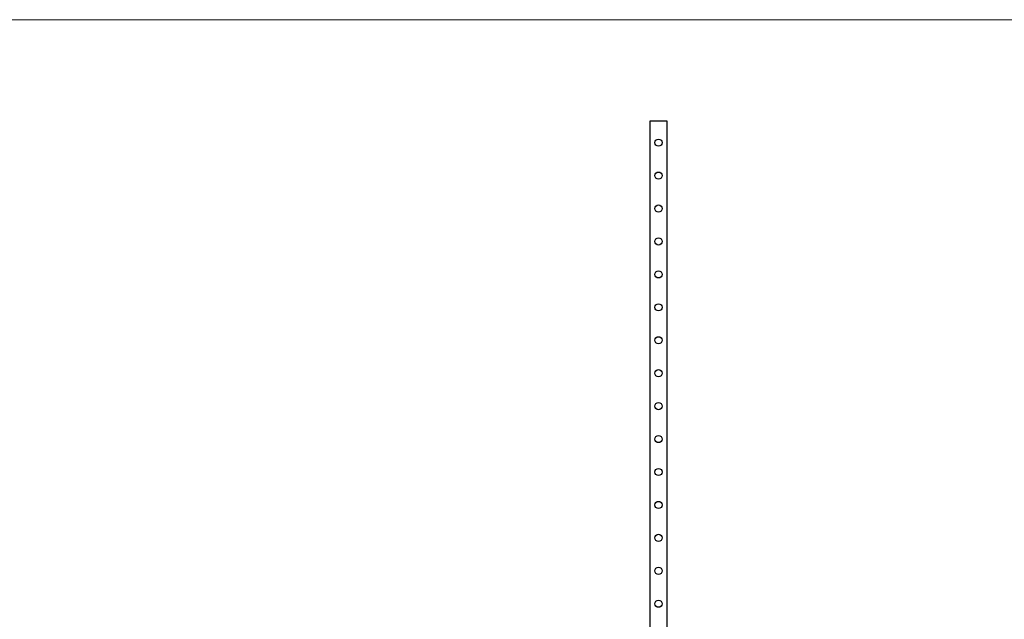
# Model space of a CAD drawing. Units: millimetres. Extents: x 125 to 7300, y 125 to 5125.
# Drawn here: x 1919 to 3713, y 4033 to 5125 of the extents above; entities that cross this region are included whole.
import ezdxf

# ---------------------------------------------------------------- set-up
doc = ezdxf.new("R2010")
doc.units = ezdxf.units.MM
doc.header["$LTSCALE"] = 25

msp = doc.modelspace()

# ---------------------------------------------------------------- linework, layer by layer
at = {"color": 7, "linetype": 'Continuous', "lineweight": 18}
msp.add_line((7300, 5125), (125, 5125), dxfattribs=at)
at = {"color": 7, "linetype": 'Continuous', "lineweight": 25}
for p, q in [((3067.5, 2941), (3067.5, 4941)), ((3067.5, 4941), (3097.5, 4941)), ((3097.5, 4941), (3097.5, 2941))]:
    msp.add_line(p, q, dxfattribs=at)
for centre in [(3082.5, 4901), (3082.5, 4841), (3082.5, 4781), (3082.5, 4721), (3082.5, 4661), (3082.5, 4601), (3082.5, 4541), (3082.5, 4481), (3082.5, 4421), (3082.5, 4361), (3082.5, 4301), (3082.5, 4241), (3082.5, 4181), (3082.5, 4121), (3082.5, 4061)]:
    msp.add_circle(centre, 6.5, dxfattribs=at)

doc.saveas('drawing.dxf')
